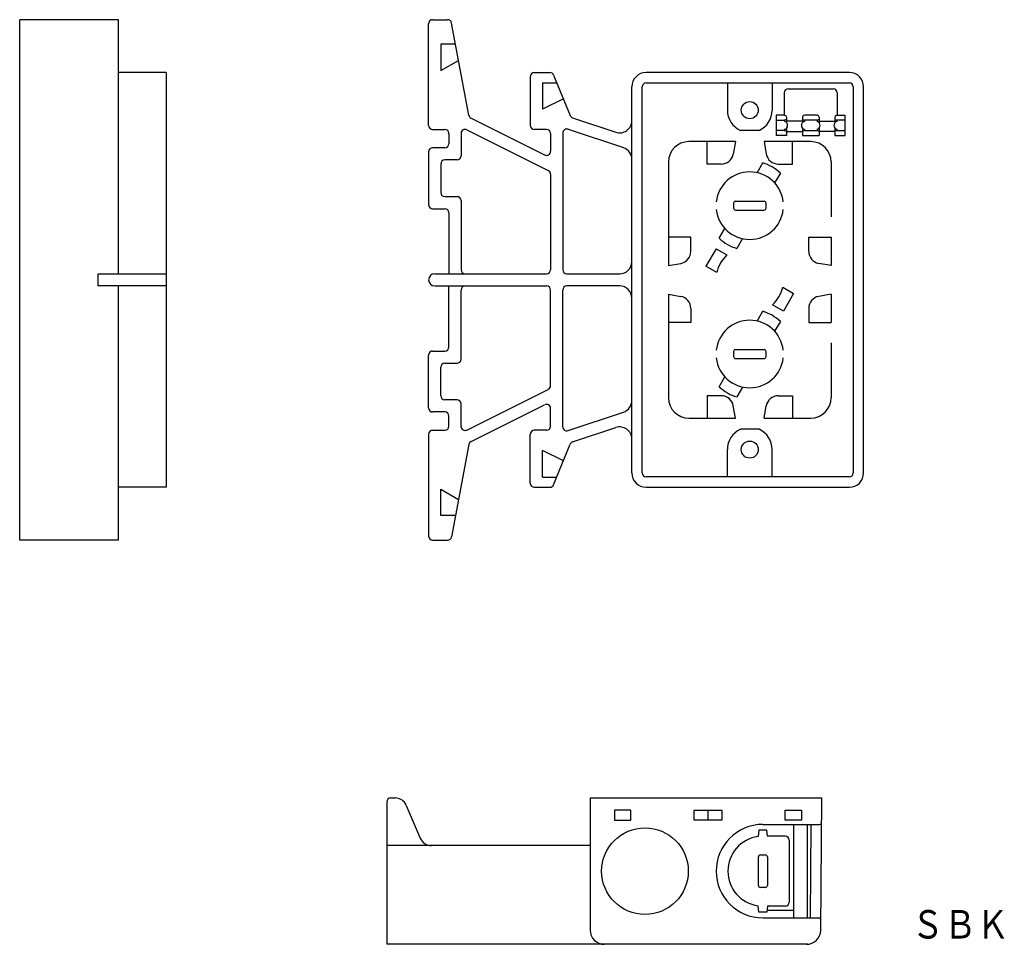
# Model space of a CAD drawing. Extents: x 6684 to 6926, y 3 to 230.
import ezdxf
from ezdxf.enums import TextEntityAlignment as Align

# ---------------------------------------------------------------- set-up
doc = ezdxf.new("R2010")
doc.units = 0
doc.linetypes.add('DIVIDE', pattern=[31.75, 12.7, -6.35, 0, -6.35, 0, -6.35])
doc.layers.add('1', color=7, linetype='CONTINUOUS')
doc.styles.add('MDRAFSTD', font='TXT', dxfattribs={"bigfont": 'BIGFONT'})

msp = doc.modelspace()

# ---------------------------------------------------------------- linework, layer by layer
at = {"layer": '1', "color": 7, "linetype": 'CONTINUOUS'}
for p, q in [((6683.71, 102.06), (6683.71, 230.06)), ((6708.01, 230.06), (6683.71, 230.06)), ((6708.01, 167.56), (6708.01, 230.06)), ((6784.29, 204.06), (6784.29, 229.06)), ((6785.29, 230.06), (6788.96, 230.06)), ((6794.2, 206.55), (6789.94, 229.24)), ((6790.91, 224.06), (6787.29, 224.06)), ((6787.29, 224.06), (6787.29, 217.56)), ((6787.29, 217.56), (6791.66, 220.06)), ((6719.71, 217.06), (6708.01, 217.06)), ((6719.71, 217.06), (6719.71, 115.06)), ((6809.29, 216.06), (6809.29, 204.06)), ((6810.29, 217.06), (6814.12, 217.06)), ((6815.04, 216.44), (6819.11, 206.48)), ((6887.79, 217.06), (6837.79, 217.06)), ((6812.29, 214.56), (6812.29, 208.06)), ((6812.29, 214.56), (6815.81, 214.56)), ((6834.29, 118.56), (6834.29, 213.56)), ((6836.84, 118.56), (6836.84, 213.56)), ((6837.79, 214.51), (6887.79, 214.51)), ((6857.79, 214.51), (6857.79, 207.81)), ((6868.79, 214.51), (6868.79, 207.81)), ((6888.74, 213.56), (6888.74, 118.56)), ((6891.29, 118.56), (6891.29, 213.56)), ((6871.79, 212.06), (6871.79, 206.56)), ((6872.79, 213.06), (6883.79, 213.06)), ((6884.79, 212.06), (6884.79, 206.56)), ((6817.45, 210.56), (6812.29, 208.06)), ((6819.72, 205.91), (6830.34, 202.37)), ((6871.84, 206.56), (6869.79, 206.56)), ((6869.79, 206.56), (6869.79, 201.56)), ((6872.34, 206.06), (6872.34, 204.72)), ((6876.24, 206.06), (6876.24, 204.72)), ((6879.84, 206.56), (6876.74, 206.56)), ((6880.34, 206.06), (6880.34, 204.72)), ((6884.24, 206.06), (6884.24, 204.72)), ((6884.74, 206.56), (6886.79, 206.56)), ((6886.79, 201.56), (6886.79, 206.56)), ((6794.73, 205.83), (6812.84, 196.78)), ((6869.79, 205.31), (6871.84, 205.31)), ((6872.34, 205.49), (6871.84, 205.31)), ((6871.84, 205.31), (6871.84, 205.03)), ((6876.24, 205.06), (6872.34, 205.06)), ((6876.24, 205.49), (6876.74, 205.31)), ((6879.84, 205.31), (6876.74, 205.31)), ((6876.74, 205.31), (6876.74, 205.03)), ((6880.34, 205.49), (6879.84, 205.31)), ((6879.84, 205.31), (6879.84, 205.03)), ((6880.34, 205.06), (6884.24, 205.06)), ((6884.24, 205.49), (6884.74, 205.31)), ((6886.79, 205.31), (6884.74, 205.31)), ((6884.74, 205.31), (6884.74, 205.03)), ((6785.29, 203.06), (6788.29, 203.06)), ((6789.29, 202.06), (6789.29, 199.56)), ((6792.29, 202.08), (6792.29, 196.56)), ((6793.73, 202.98), (6813.73, 192.98)), ((6813.29, 203.06), (6810.29, 203.06)), ((6814.29, 202.06), (6814.29, 197.68)), ((6817.29, 202.17), (6817.29, 168.56)), ((6818.6, 203.12), (6832.24, 198.58)), ((6865.58, 202.81), (6861, 202.81)), ((6871.84, 202.81), (6869.79, 202.81)), ((6872.34, 201.56), (6869.79, 201.56)), ((6871.84, 203.09), (6871.84, 202.81)), ((6871.84, 202.81), (6872.34, 202.63)), ((6872.34, 203.4), (6872.34, 201.56)), ((6872.34, 202.56), (6876.24, 202.56)), ((6876.24, 203.4), (6876.24, 201.56)), ((6876.74, 202.81), (6876.24, 202.63)), ((6876.24, 201.56), (6880.34, 201.56)), ((6876.74, 203.09), (6876.74, 202.81)), ((6876.74, 202.81), (6879.84, 202.81)), ((6879.84, 203.09), (6879.84, 202.81)), ((6879.84, 202.81), (6880.34, 202.63)), ((6880.34, 203.4), (6880.34, 201.56)), ((6884.24, 202.56), (6880.34, 202.56)), ((6884.24, 203.4), (6884.24, 201.56)), ((6884.74, 202.81), (6884.24, 202.63)), ((6884.24, 201.56), (6886.79, 201.56)), ((6884.74, 203.09), (6884.74, 202.81)), ((6884.74, 202.81), (6886.79, 202.81)), ((6859.79, 200.06), (6848.29, 200.06)), ((6852.79, 194.56), (6852.79, 200.06)), ((6859.79, 200.06), (6859.24, 197.02)), ((6878.29, 200.06), (6866.79, 200.06)), ((6866.79, 200.06), (6867.34, 197.02)), ((6873.79, 194.56), (6873.79, 200.06)), ((6784.29, 197.56), (6784.29, 184.56)), ((6788.29, 198.56), (6785.29, 198.56)), ((6787.29, 194.56), (6787.29, 187.56)), ((6791.29, 195.56), (6788.29, 195.56)), ((6843.29, 195.06), (6843.29, 169.56)), ((6856.28, 194.56), (6852.79, 194.56)), ((6865.08, 192.41), (6866.48, 194.83)), ((6870.29, 194.56), (6873.79, 194.56)), ((6883.29, 195.06), (6883.29, 181.56)), ((6814.29, 192.08), (6814.29, 168.56)), ((6870.81, 192.33), (6869.41, 189.91)), ((6788.29, 186.56), (6791.29, 186.56)), ((6792.29, 185.56), (6792.29, 168.56)), ((6859.29, 184.91), (6859.29, 183.71)), ((6859.79, 185.41), (6866.79, 185.41)), ((6867.29, 183.71), (6867.29, 184.91)), ((6785.29, 183.56), (6788.29, 183.56)), ((6789.29, 182.56), (6789.29, 167.56)), ((6859.79, 183.21), (6866.79, 183.21)), ((6855.77, 176.28), (6857.17, 178.7)), ((6848.79, 176.56), (6843.29, 176.56)), ((6848.79, 173.06), (6848.79, 176.56)), ((6861.5, 176.2), (6860.1, 173.78)), ((6877.79, 173.06), (6877.79, 176.56)), ((6877.79, 176.56), (6883.29, 176.56)), ((6883.29, 176.56), (6883.29, 169.56)), ((6855.01, 173.72), (6852.51, 169.39)), ((6855.01, 173.72), (6857.68, 172.18)), ((6843.29, 169.56), (6846.32, 170.11)), ((6883.29, 169.56), (6880.25, 170.11)), ((6703.01, 167.56), (6719.71, 167.56)), ((6703.01, 164.56), (6703.01, 167.56)), ((6785.79, 167.56), (6813.29, 167.56)), ((6818.29, 167.56), (6831.29, 167.56)), ((6855.18, 167.85), (6852.51, 169.39)), ((6719.71, 164.56), (6703.01, 164.56)), ((6708.01, 102.06), (6708.01, 164.56)), ((6785.79, 164.56), (6813.29, 164.56)), ((6789.29, 149.56), (6789.29, 164.56)), ((6792.29, 146.56), (6792.29, 163.56)), ((6814.29, 140.03), (6814.29, 163.56)), ((6817.29, 129.94), (6817.29, 163.56)), ((6831.29, 164.56), (6818.29, 164.56)), ((6843.29, 162.56), (6843.29, 137.06)), ((6843.29, 162.56), (6846.32, 162)), ((6871.39, 164.26), (6874.06, 162.72)), ((6874.06, 162.72), (6871.56, 158.39)), ((6883.29, 162.56), (6880.25, 162)), ((6883.29, 162.56), (6883.29, 155.56)), ((6871.56, 158.39), (6868.89, 159.93)), ((6848.79, 159.05), (6848.79, 155.56)), ((6865.08, 155.91), (6866.48, 158.33)), ((6877.79, 159.05), (6877.79, 155.56)), ((6848.79, 155.56), (6843.29, 155.56)), ((6870.81, 155.83), (6869.41, 153.41)), ((6877.79, 155.56), (6883.29, 155.56)), ((6883.29, 150.56), (6883.29, 137.06)), ((6785.29, 148.56), (6788.29, 148.56)), ((6859.29, 148.41), (6859.29, 147.21)), ((6859.79, 148.91), (6866.79, 148.91)), ((6867.29, 147.21), (6867.29, 148.41)), ((6784.29, 134.56), (6784.29, 147.56)), ((6788.29, 145.56), (6791.29, 145.56)), ((6859.79, 146.71), (6866.79, 146.71)), ((6787.29, 137.56), (6787.29, 144.56)), ((6855.77, 139.78), (6857.17, 142.2)), ((6793.73, 129.13), (6813.73, 139.13)), ((6861.5, 139.7), (6860.1, 137.28)), ((6791.29, 136.56), (6788.29, 136.56)), ((6856.28, 137.56), (6852.79, 137.56)), ((6852.79, 137.56), (6852.79, 132.06)), ((6870.29, 137.56), (6873.79, 137.56)), ((6873.79, 137.56), (6873.79, 132.06)), ((6788.29, 133.56), (6785.29, 133.56)), ((6792.29, 130.03), (6792.29, 135.56)), ((6794.73, 126.28), (6812.84, 135.33)), ((6814.29, 130.06), (6814.29, 134.44)), ((6818.6, 128.99), (6832.24, 133.54)), ((6859.79, 132.06), (6859.24, 135.09)), ((6866.79, 132.06), (6867.34, 135.09)), ((6789.29, 130.06), (6789.29, 132.56)), ((6848.29, 132.06), (6859.79, 132.06)), ((6866.79, 132.06), (6878.29, 132.06)), ((6785.29, 129.06), (6788.29, 129.06)), ((6813.29, 129.06), (6810.29, 129.06)), ((6819.72, 126.2), (6830.34, 129.74)), ((6865.58, 129.31), (6861, 129.31)), ((6784.29, 128.06), (6784.29, 103.06)), ((6809.29, 116.06), (6809.29, 128.06)), ((6794.2, 125.57), (6789.94, 102.87)), ((6812.29, 117.56), (6812.29, 124.06)), ((6817.45, 121.56), (6812.29, 124.06)), ((6815.04, 115.68), (6819.11, 125.63)), ((6857.79, 117.61), (6857.79, 124.31)), ((6868.79, 117.61), (6868.79, 124.31)), ((6812.29, 117.56), (6815.81, 117.56)), ((6887.79, 117.61), (6837.79, 117.61)), ((6719.71, 115.06), (6708.01, 115.06)), ((6787.29, 108.06), (6787.29, 114.56)), ((6787.29, 114.56), (6791.66, 112.06)), ((6810.29, 115.06), (6814.12, 115.06)), ((6837.79, 115.06), (6887.79, 115.06)), ((6790.91, 108.06), (6787.29, 108.06)), ((6708.01, 102.06), (6683.71, 102.06)), ((6785.29, 102.06), (6788.96, 102.06)), ((6774.01, 37.62), (6774.01, 2.62)), ((6775.01, 38.62), (6776.03, 38.62)), ((6778.79, 36.8), (6782.23, 28.74)), ((6824.01, 38.62), (6881.01, 38.62)), ((6824.01, 38.62), (6824.01, 6.12)), ((6880.73, 6.09), (6881.01, 38.62)), ((6834.01, 35.62), (6830.01, 35.62)), ((6830.01, 35.62), (6830.01, 33.12)), ((6834.01, 33.12), (6834.01, 35.62)), ((6856.48, 35.52), (6849.54, 35.52)), ((6849.54, 35.52), (6849.54, 33.22)), ((6853.01, 35.52), (6853.01, 33.22)), ((6856.48, 33.22), (6856.48, 35.52)), ((6872.01, 35.62), (6876.01, 35.62)), ((6872.01, 33.12), (6872.01, 35.62)), ((6876.01, 35.62), (6876.01, 33.12)), ((6830.01, 33.12), (6834.01, 33.12)), ((6849.54, 33.22), (6856.48, 33.22)), ((6866.51, 32.12), (6880.46, 32.12)), ((6876.01, 33.12), (6872.01, 33.12)), ((6874.01, 32.12), (6874.01, 9.12)), ((6877.51, 9.12), (6877.51, 32.12)), ((6878.2, 9.12), (6878.4, 32.12)), ((6865.51, 30.72), (6865.33, 29.14)), ((6867.51, 30.72), (6865.51, 30.72)), ((6867.69, 29.22), (6867.51, 30.72)), ((6872.01, 29.22), (6867.69, 29.22)), ((6824.01, 26.92), (6774.01, 26.92)), ((6873.01, 28.22), (6873.01, 13.02)), ((6865.91, 24.62), (6867.11, 24.62)), ((6865.41, 17.12), (6865.41, 24.12)), ((6867.61, 24.12), (6867.61, 17.12)), ((6867.11, 16.62), (6865.91, 16.62)), ((6865.51, 10.52), (6865.33, 12.1)), ((6867.51, 10.52), (6865.51, 10.52)), ((6867.69, 12.02), (6867.51, 10.52)), ((6867.57, 11.02), (6874.01, 11.02)), ((6872.01, 12.02), (6867.69, 12.02)), ((6866.51, 9.12), (6880.25, 9.12)), ((6877.51, 2.62), (6774.01, 2.62))]:
    msp.add_line(p, q, dxfattribs=at)
at = {"layer": '1', "color": 7, "linetype": 'DIVIDE'}
for p, q in [((6787.29, 224.06), (6787.29, 217.56)), ((6812.29, 214.56), (6812.29, 208.06)), ((6812.29, 117.56), (6812.29, 124.06)), ((6787.29, 108.06), (6787.29, 114.56))]:
    msp.add_line(p, q, dxfattribs=at)
at = {"layer": '1', "color": 7, "linetype": 'CONTINUOUS'}
for centre, radius in [((6863.29, 207.81), 2.1), ((6863.29, 124.31), 2.1), ((6837.51, 20.62), 10.65)]:
    msp.add_circle(centre, radius, dxfattribs=at)
for centre, radius, start, end in [((6785.29, 229.06), 1, 90, 180), ((6788.96, 229.06), 1, 10.6197, 90), ((6810.29, 216.06), 1, 90, 180), ((6814.12, 216.06), 1, 22.249, 90), ((6837.79, 213.56), 3.5, 90, 180), ((6887.79, 213.56), 3.5, 0, 90), ((6837.79, 213.56), 0.95, 90, 180), ((6887.79, 213.56), 0.95, 0, 90), ((6872.79, 212.06), 1, 90, 180), ((6883.79, 212.06), 1, 0, 90), ((6795.18, 206.73), 1, 190.6197, 243.4349), ((6820.04, 206.86), 1, 202.249, 251.5651), ((6863.29, 207.81), 5.5, 180, 245.38), ((6863.29, 207.81), 5.5, 294.62, 0), ((6871.84, 206.06), 0.5, 0, 90), ((6876.74, 206.06), 0.5, 90, 180), ((6879.84, 206.06), 0.5, 0, 90), ((6884.74, 206.06), 0.5, 90, 180), ((6785.29, 204.06), 1, 180, 270), ((6810.29, 204.06), 1, 180, 270), ((6831.29, 205.22), 3, 251.5651, 0), ((6871.59, 204.06), 1, 284.4775, 75.5225), ((6876.99, 204.06), 1, 104.4775, 255.5225), ((6879.59, 204.06), 1, 284.4775, 75.5225), ((6884.99, 204.06), 1, 104.4775, 255.5225), ((6788.29, 202.06), 1, 0, 90), ((6793.29, 202.08), 1, 63.4349, 180), ((6813.29, 202.06), 1, 0, 90), ((6818.29, 202.17), 1, 71.5651, 180), ((6788.29, 199.56), 1, 270, 0), ((6848.29, 195.06), 5, 90, 180), ((6878.29, 195.06), 5, 0, 90), ((6785.29, 197.56), 1, 90, 180), ((6791.29, 196.56), 1, 270, 0), ((6813.29, 197.68), 1, 243.4349, 0), ((6831.29, 195.73), 3, 0, 71.5651), ((6856.28, 197.56), 3, 270, 349.6952), ((6870.29, 197.56), 3, 190.3048, 270), ((6788.29, 194.56), 1, 90, 180), ((6863.29, 184.31), 11, 46.8634, 73.1366), ((6813.29, 192.08), 1, 0, 63.4349), ((6863.29, 184.31), 8.3, 6.5724, 173.4276), ((6788.29, 187.56), 1, 180, 270), ((6791.29, 185.56), 1, 0, 90), ((6785.29, 184.56), 1, 180, 270), ((6859.79, 184.91), 0.5, 90, 180), ((6866.79, 184.91), 0.5, 0, 90), ((6788.29, 182.56), 1, 0, 90), ((6863.29, 184.31), 8.3, 186.5724, 353.4276), ((6859.79, 183.71), 0.5, 180, 270), ((6866.79, 183.71), 0.5, 270, 0), ((6863.29, 184.31), 11, 226.8634, 253.1366), ((6845.79, 173.06), 3, 280.3048, 0), ((6863.29, 166.06), 8.3, 132.47, 167.53), ((6880.79, 173.06), 3, 180, 259.6952), ((6831.29, 170.56), 3, 270, 0), ((6785.79, 166.06), 1.5, 90, 270), ((6793.29, 168.56), 1, 180, 270), ((6813.29, 168.56), 1, 270, 0), ((6818.29, 168.56), 1, 180, 270), ((6793.29, 163.56), 1, 90, 180), ((6813.29, 163.56), 1, 0, 90), ((6818.29, 163.56), 1, 90, 180), ((6831.29, 161.56), 3, 0, 90), ((6863.29, 166.06), 8.3, 312.47, 347.53), ((6845.79, 159.05), 3, 0, 79.6952), ((6880.79, 159.05), 3, 100.3048, 180), ((6863.29, 147.81), 11, 46.8634, 73.1366), ((6863.29, 147.81), 8.3, 6.5724, 173.4276), ((6785.29, 147.56), 1, 90, 180), ((6788.29, 149.56), 1, 270, 0), ((6859.79, 148.41), 0.5, 90, 180), ((6866.79, 148.41), 0.5, 0, 90), ((6788.29, 144.56), 1, 90, 180), ((6791.29, 146.56), 1, 270, 0), ((6863.29, 147.81), 8.3, 186.5724, 353.4276), ((6859.79, 147.21), 0.5, 180, 270), ((6866.79, 147.21), 0.5, 270, 0), ((6813.29, 140.03), 1, 296.5651, 0), ((6863.29, 147.81), 11, 226.8634, 253.1366), ((6788.29, 137.56), 1, 180, 270), ((6791.29, 135.56), 1, 0, 90), ((6831.29, 136.38), 3, 288.4349, 0), ((6848.29, 137.06), 5, 180, 270), ((6856.28, 134.56), 3, 10.3048, 90), ((6870.29, 134.56), 3, 90, 169.6952), ((6878.29, 137.06), 5, 270, 0), ((6785.29, 134.56), 1, 180, 270), ((6788.29, 132.56), 1, 0, 90), ((6813.29, 134.44), 1, 0, 116.5651), ((6785.29, 128.06), 1, 90, 180), ((6788.29, 130.06), 1, 270, 0), ((6793.29, 130.03), 1, 180, 296.5651), ((6810.29, 128.06), 1, 90, 180), ((6813.29, 130.06), 1, 270, 0), ((6818.29, 129.94), 1, 180, 288.4349), ((6831.29, 126.89), 3, 0, 108.4349), ((6863.29, 124.31), 5.5, 114.62, 180), ((6863.29, 124.31), 5.5, 0, 65.38), ((6795.18, 125.38), 1, 116.5651, 169.3803), ((6820.04, 125.25), 1, 108.4349, 157.751), ((6837.79, 118.56), 3.5, 180, 270), ((6837.79, 118.56), 0.95, 180, 270), ((6887.79, 118.56), 0.95, 270, 0), ((6887.79, 118.56), 3.5, 270, 0), ((6810.29, 116.06), 1, 180, 270), ((6814.12, 116.06), 1, 270, 337.751), ((6785.29, 103.06), 1, 180, 270), ((6788.96, 103.06), 1, 270, 349.3803), ((6775.01, 37.62), 1, 90, 180), ((6776.03, 35.62), 3, 23.1395, 90), ((6866.51, 20.62), 11.5, 90, 270), ((6880.46, 32.62), 0.5, 270, 359.5), ((6866.51, 20.62), 8.6, 97.8975, 262.1025), ((6872.01, 28.22), 1, 0, 90), ((6784.99, 29.92), 3, 203.1395, 270), ((6865.91, 24.12), 0.5, 90, 180), ((6867.11, 24.12), 0.5, 0, 90), ((6865.91, 17.12), 0.5, 180, 270), ((6867.11, 17.12), 0.5, 270, 0), ((6872.01, 13.02), 1, 270, 0), ((6880.25, 8.62), 0.5, 359.5, 90), ((6827.51, 6.12), 3.5, 180, 270), ((6877.23, 6.12), 3.5, 270, 359.5)]:
    msp.add_arc(centre, radius, start, end, dxfattribs=at)

# ---------------------------------------------------------------- texts
at = {"layer": '1', "color": 7, "linetype": 'CONTINUOUS', "style": 'MDRAFSTD', "oblique": 15, "width": 1.027831}
msp.add_text('ＳＢＫ', height=7, dxfattribs=at).set_placement((6903.04, 4.04), (6927.07, 4.04), align=Align.FIT)

doc.saveas('drawing.dxf')
